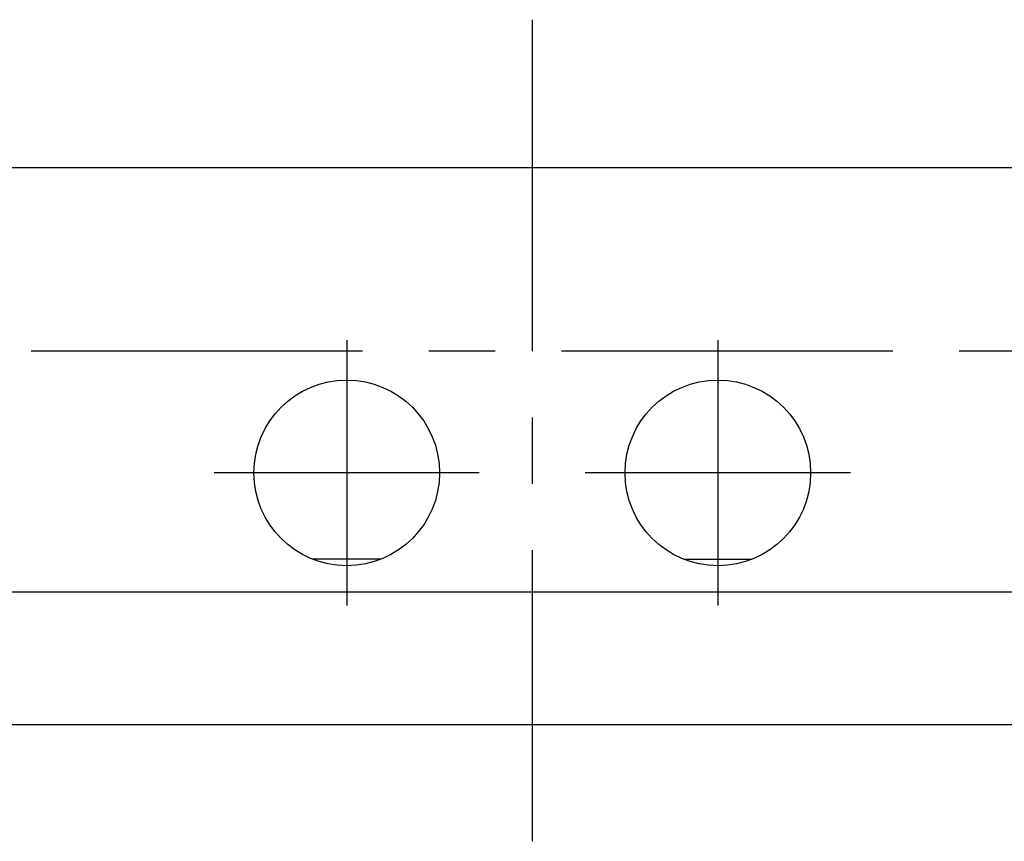
# Model space of a CAD drawing. Extents: x 0 to 594, y 0 to 420.
# Drawn here: x 165 to 239, y 184 to 246 of the extents above; entities that cross this region are included whole.
import ezdxf

# ---------------------------------------------------------------- set-up
doc = ezdxf.new("R2010")
doc.units = 0
doc.header["$LTSCALE"] = 20
doc.linetypes.add('CENTER', pattern=[2, 1.25, -0.25, 0.25, -0.25])
doc.layers.add('MAIN0', color=7, linetype='CONTINUOUS')
doc.layers.add('MAIN1', color=7, linetype='CONTINUOUS')

msp = doc.modelspace()

# ---------------------------------------------------------------- linework, layer by layer
at = {"layer": 'MAIN0', "color": 3, "linetype": 'CONTINUOUS'}
msp.add_line((281.4731, 202.8616), (125.3295, 202.8616), dxfattribs=at)
at = {"layer": 'MAIN1', "color": 7, "linetype": 'CENTER'}
msp.add_line((203.4013, 246.0386), (203.4013, 184.0789), dxfattribs=at)
at = {"layer": 'MAIN1', "color": 7, "linetype": 'CONTINUOUS'}
for p, q in [((281.2422, 234.8616), (145.5604, 234.8616)), ((281.2422, 192.8616), (145.5604, 192.8616))]:
    msp.add_line(p, q, dxfattribs=at)
at = {"layer": 'MAIN1', "color": 3, "linetype": 'CENTER'}
for p, q in [((189.4013, 221.8616), (189.4013, 201.8616)), ((217.4013, 221.8616), (217.4013, 201.8616)), ((165.5964, 221.0616), (296.0626, 221.0616)), ((199.4013, 211.8616), (179.4013, 211.8616)), ((227.4013, 211.8616), (207.4013, 211.8616))]:
    msp.add_line(p, q, dxfattribs=at)
at = {"layer": 'MAIN1', "color": 7, "linetype": 'CONTINUOUS'}
for centre in [(189.4013, 211.8616), (217.4013, 211.8616)]:
    msp.add_circle(centre, 7, dxfattribs=at)
for points in [[(191.9994, 205.3616), (191.5716, 205.3616), (191.1382, 205.3616), (190.2733, 205.3616), (189.8397, 205.3616), (188.9701, 205.3616), (188.534, 205.3616), (187.6596, 205.3616), (187.2282, 205.3616), (186.8032, 205.3616)], [(214.8032, 205.3616), (215.231, 205.3616), (215.6644, 205.3616), (216.5293, 205.3616), (216.9629, 205.3616), (217.8325, 205.3616), (218.2686, 205.3616), (219.143, 205.3616), (219.5744, 205.3616), (219.9994, 205.3616)]]:
    msp.add_open_spline(points, degree=3, knots=[0, 0, 0, 0, 0.8611632, 1.7260973, 2.1596935, 3.0293213, 3.4653537, 4.3397533, 5.1961524, 5.1961524, 5.1961524, 5.1961524], dxfattribs=at)

doc.saveas('drawing.dxf')
